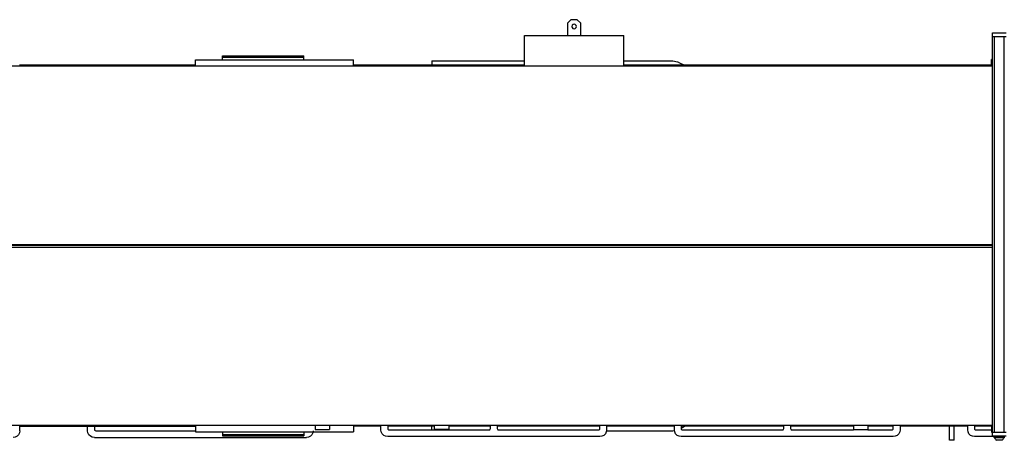
# Model space of a CAD drawing. Extents: x -180544 to -23788, y 1951 to 161254.
# Drawn here: x -135894 to -133712, y 44591 to 45523 of the extents above; entities that cross this region are included whole.
import ezdxf

# ---------------------------------------------------------------- set-up
doc = ezdxf.new("R2010")
doc.units = 0
doc.layers.get('0').update_dxf_attribs({"linetype": 'CONTINUOUS'})

msp = doc.modelspace()

# ---------------------------------------------------------------- linework, layer by layer
at = {"color": 162, "linetype": 'Continuous'}
for p, q in [((-134672.53, 45522.77), (-134680.53, 45514.77)), ((-134680.53, 45514.77), (-134680.53, 45487.77)), ((-134658.53, 45522.77), (-134672.53, 45522.77)), ((-134658.53, 45522.77), (-134650.53, 45514.77)), ((-134650.53, 45487.3), (-134650.53, 45514.77)), ((-134775.53, 45487.77), (-134555.53, 45487.77)), ((-134775.53, 45419.77), (-134775.53, 45487.77)), ((-134555.53, 45419.77), (-134555.53, 45487.77)), ((-133738.53, 44599.77), (-133738.53, 45493.77)), ((-133738.53, 45493.77), (-133708.53, 45493.77)), ((-133738.53, 45485.77), (-133708.53, 45485.77)), ((-133734.53, 45485.77), (-133734.53, 44607.77)), ((-133712.53, 44607.77), (-133712.53, 45485.77)), ((-135504.14, 45421.77), (-135894.54, 45421.77)), ((-135504.54, 45419.77), (-135504.54, 45433.77)), ((-135504.54, 45433.77), (-135154.54, 45433.77)), ((-135444.54, 45442.77), (-135264.54, 45442.77)), ((-135444.54, 45433.77), (-135444.54, 45442.77)), ((-135444.54, 45439.77), (-135264.54, 45439.77)), ((-135264.54, 45433.77), (-135264.54, 45442.77)), ((-135154.54, 45419.77), (-135154.54, 45433.77)), ((-134775.53, 45421.77), (-135154.54, 45421.77)), ((-134980.57, 45431.77), (-134980.57, 45421.77)), ((-134980.57, 45431.77), (-134775.53, 45431.77)), ((-133741.03, 45421.77), (-134555.54, 45421.77)), ((-134555.53, 45431.77), (-134450.14, 45431.77)), ((-134432.02, 45427.43), (-134420.89, 45421.77)), ((-133738.53, 45434.77), (-133741.03, 45434.77)), ((-133741.03, 45419.77), (-133741.03, 45434.77)), ((-133738.53, 45419.77), (-136720.04, 45419.77)), ((-136875.2, 45024.5), (-133738.54, 45024.5)), ((-136875.2, 45022.77), (-133738.54, 45022.77)), ((-136875.2, 45019.03), (-133738.54, 45019.03)), ((-133738.53, 44623.77), (-137848.54, 44623.77)), ((-135893.54, 44611.77), (-135893.54, 44623.77)), ((-135893.54, 44621.77), (-135504.54, 44621.77)), ((-135743.54, 44611.77), (-135743.54, 44621.77)), ((-135728.54, 44621.77), (-135728.54, 44614.77)), ((-135504.54, 44623.77), (-135504.54, 44609.77)), ((-135239.54, 44623.77), (-135239.54, 44614.77)), ((-135239.54, 44614.77), (-135207.54, 44614.77)), ((-135207.54, 44623.77), (-135207.54, 44614.77)), ((-135154.54, 44623.77), (-135154.54, 44609.77)), ((-135093.54, 44621.77), (-135154.54, 44621.77)), ((-135093.54, 44613.77), (-135093.54, 44623.77)), ((-135078.54, 44623.77), (-135078.54, 44616.77)), ((-134975.54, 44621.77), (-135078.54, 44621.77)), ((-134980.57, 44613.77), (-134980.57, 44621.77)), ((-134975.54, 44623.77), (-134975.54, 44614.77)), ((-134943.54, 44614.77), (-134975.54, 44614.77)), ((-134943.54, 44623.77), (-134943.54, 44614.77)), ((-134851.04, 44621.77), (-134943.54, 44621.77)), ((-134851.04, 44616.77), (-134851.04, 44623.77)), ((-134836.04, 44623.77), (-134836.04, 44616.77)), ((-134608.54, 44621.77), (-134836.04, 44621.77)), ((-134608.54, 44616.77), (-134608.54, 44623.77)), ((-134593.54, 44623.77), (-134593.54, 44613.77)), ((-134443.54, 44621.77), (-134593.54, 44621.77)), ((-134443.54, 44613.77), (-134443.54, 44623.77)), ((-134428.62, 44617.83), (-134420.88, 44621.77)), ((-134428.54, 44623.77), (-134428.54, 44616.77)), ((-134201.03, 44621.77), (-134428.54, 44621.77)), ((-134201.03, 44616.77), (-134201.03, 44623.77)), ((-134046.53, 44621.77), (-134186.04, 44621.77)), ((-134186.03, 44623.77), (-134186.03, 44616.77)), ((-134046.53, 44623.77), (-134046.53, 44614.77)), ((-134046.53, 44614.77), (-134014.53, 44614.77)), ((-133958.53, 44621.77), (-134014.54, 44621.77)), ((-134014.53, 44623.77), (-134014.53, 44614.77)), ((-133958.53, 44616.77), (-133958.53, 44623.77)), ((-133792.98, 44621.77), (-133943.54, 44621.77)), ((-133943.53, 44623.77), (-133943.53, 44613.77)), ((-133833.53, 44590.77), (-133833.53, 44621.77)), ((-133823.53, 44590.77), (-133823.53, 44621.77)), ((-133793.53, 44613.77), (-133793.53, 44623.77)), ((-133741.03, 44621.77), (-133778.54, 44621.77)), ((-133778.53, 44623.77), (-133778.53, 44616.77)), ((-133741.03, 44623.77), (-133741.03, 44608.77)), ((-135728.54, 44596.77), (-135258.54, 44596.77)), ((-135725.54, 44611.77), (-135504.54, 44611.77)), ((-135504.54, 44609.77), (-135154.54, 44609.77)), ((-135444.54, 44609.77), (-135444.54, 44600.77)), ((-135444.54, 44603.77), (-135264.54, 44603.77)), ((-135444.54, 44600.77), (-135264.54, 44600.77)), ((-135264.54, 44609.77), (-135264.54, 44600.77)), ((-134608.54, 44598.77), (-135078.54, 44598.77)), ((-135075.54, 44613.77), (-134854.04, 44613.77)), ((-134833.04, 44613.77), (-134611.54, 44613.77)), ((-134593.85, 44611.77), (-134450.14, 44611.77)), ((-133958.53, 44598.77), (-134428.54, 44598.77)), ((-134425.54, 44613.77), (-134204.03, 44613.77)), ((-134183.03, 44613.77), (-134046.91, 44613.77)), ((-134014.88, 44613.77), (-133961.53, 44613.77)), ((-133735.53, 44598.77), (-133778.53, 44598.77)), ((-133775.53, 44613.77), (-133741.04, 44613.77)), ((-133741.03, 44608.77), (-133738.53, 44608.77)), ((-133708.53, 44607.77), (-133738.53, 44607.77)), ((-133708.53, 44599.77), (-133738.53, 44599.77)), ((-133735.53, 44597.98), (-133735.53, 44599.77)), ((-133711.53, 44597.98), (-133735.53, 44597.98)), ((-133735.53, 44597.98), (-133734.6, 44597.27)), ((-133712.47, 44597.27), (-133734.6, 44597.27)), ((-133734.03, 44596.77), (-133734.03, 44597.27)), ((-133734.03, 44596.77), (-133713.03, 44596.77)), ((-133713.03, 44596.77), (-133713.03, 44597.27)), ((-133712.47, 44597.27), (-133711.53, 44597.98)), ((-133823.53, 44590.77), (-133833.53, 44590.77)), ((-133717.53, 44590.67), (-133729.53, 44590.67))]:
    msp.add_line(p, q, dxfattribs=at)
for points in [[(-134661.1, 45510.19), (-134662.91, 45512.08), (-134665.42, 45512.82), (-134667.96, 45512.2), (-134669.85, 45510.4), (-134670.59, 45507.89), (-134669.97, 45505.34)], [(-134669.97, 45505.34), (-134668.16, 45503.45), (-134665.65, 45502.72), (-134663.11, 45503.33), (-134661.22, 45505.14), (-134660.48, 45507.65), (-134661.1, 45510.19)], [(-134450.14, 45431.77), (-134446.76, 45431.62), (-134443.41, 45431.2), (-134440.1, 45430.48), (-134436.86, 45429.5)], [(-134436.86, 45429.5), (-134434.66, 45428.65), (-134433.4, 45428.09), (-134432.02, 45427.43)], [(-135728.54, 44614.77), (-135728.13, 44613.27), (-135727.04, 44612.17), (-135725.54, 44611.77)], [(-135078.54, 44616.77), (-135078.13, 44615.27), (-135077.04, 44614.17), (-135075.54, 44613.77)], [(-134854.04, 44613.77), (-134852.54, 44614.17), (-134851.44, 44615.27), (-134851.04, 44616.77)], [(-134836.04, 44616.77), (-134835.63, 44615.27), (-134834.54, 44614.17), (-134833.04, 44613.77)], [(-134611.54, 44613.77), (-134610.04, 44614.17), (-134608.94, 44615.27), (-134608.54, 44616.77)], [(-134428.54, 44616.77), (-134428.13, 44615.27), (-134427.04, 44614.17), (-134425.54, 44613.77)], [(-134204.03, 44613.77), (-134202.53, 44614.17), (-134201.44, 44615.27), (-134201.03, 44616.77)], [(-134186.03, 44616.77), (-134185.63, 44615.27), (-134184.53, 44614.17), (-134183.03, 44613.77)], [(-133961.53, 44613.77), (-133960.03, 44614.17), (-133958.94, 44615.27), (-133958.53, 44616.77)], [(-133778.53, 44616.77), (-133778.13, 44615.27), (-133777.03, 44614.17), (-133775.53, 44613.77)], [(-135893.54, 44611.77), (-135894.27, 44607.13), (-135896.4, 44602.95), (-135899.72, 44599.63), (-135903.9, 44597.5), (-135908.54, 44596.77)], [(-135728.54, 44596.77), (-135733.17, 44597.5), (-135737.35, 44599.63), (-135740.67, 44602.95), (-135742.8, 44607.13), (-135743.54, 44611.77)], [(-135243.54, 44611.77), (-135244.27, 44607.13), (-135246.4, 44602.95), (-135249.72, 44599.63), (-135253.9, 44597.5), (-135258.54, 44596.77)], [(-135078.54, 44598.77), (-135083.17, 44599.5), (-135087.35, 44601.63), (-135090.67, 44604.95), (-135092.8, 44609.13), (-135093.54, 44613.77)], [(-134593.54, 44613.77), (-134594.27, 44609.13), (-134596.4, 44604.95), (-134599.72, 44601.63), (-134603.9, 44599.5), (-134608.54, 44598.77)], [(-134450.14, 44611.77), (-134446.76, 44611.91), (-134443.31, 44612.36)], [(-134428.54, 44598.77), (-134433.17, 44599.5), (-134437.35, 44601.63), (-134440.67, 44604.95), (-134442.8, 44609.13), (-134443.54, 44613.77)], [(-133943.53, 44613.77), (-133944.27, 44609.13), (-133946.4, 44604.95), (-133949.72, 44601.63), (-133953.9, 44599.5), (-133958.53, 44598.77)], [(-133778.53, 44598.77), (-133783.17, 44599.5), (-133787.35, 44601.63), (-133790.67, 44604.95), (-133792.8, 44609.13), (-133793.53, 44613.77)]]:
    msp.add_lwpolyline(points, dxfattribs=at)
for centre, start, end in [((-133720.11, 44602.33), 201.7805, 231.0522), ((-133726.96, 44602.33), 308.9478, 338.2195)]:
    msp.add_arc(centre, 15, start, end, dxfattribs=at)

doc.saveas('drawing.dxf')
